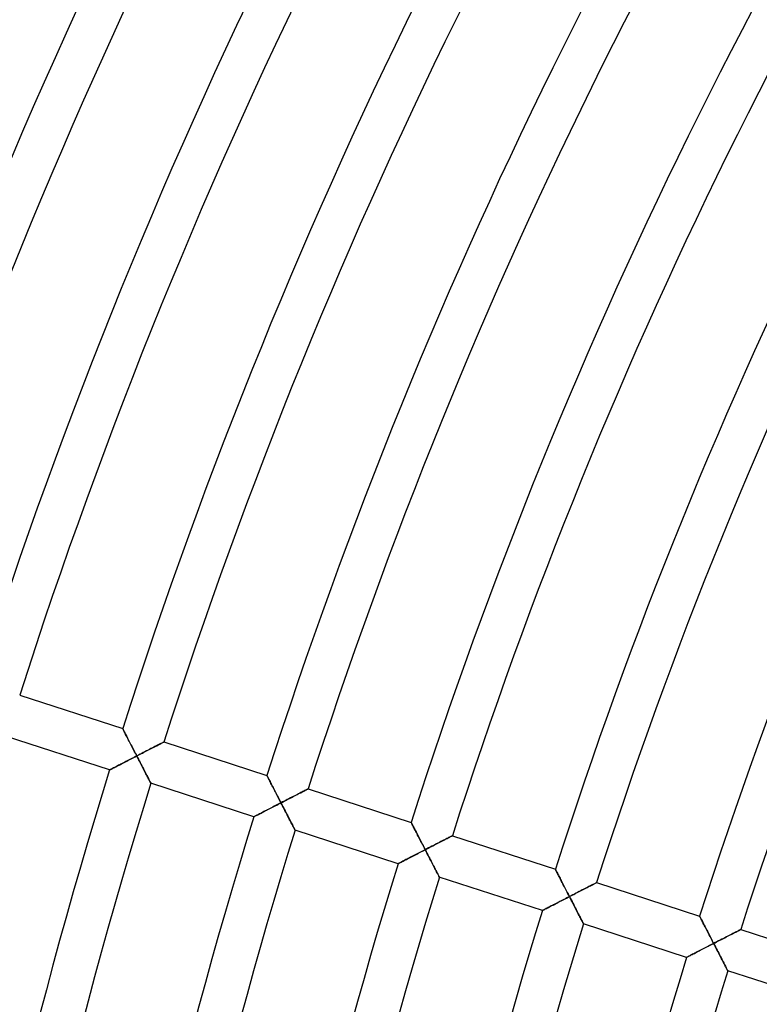
# Model space of a CAD drawing. Units: millimetres. Extents: x -634 to 634, y -666 to 666.
# Drawn here: x -476 to -408, y 124 to 215 of the extents above; entities that cross this region are included whole.
import ezdxf

# ---------------------------------------------------------------- set-up
doc = ezdxf.new("R2010")
doc.units = ezdxf.units.MM
doc.layers.add('HIDDEN', color=7, linetype='Continuous')
doc.layers.add('THICK', color=7, linetype='Continuous')

msp = doc.modelspace()

# ---------------------------------------------------------------- linework, layer by layer
at = {"layer": 'HIDDEN'}
for p, q in [((-466.632, 149.515), (-466.628, 149.508)), ((-466.628, 149.508), (-466.618, 149.488)), ((-466.618, 149.488), (-466.602, 149.456)), ((-466.602, 149.456), (-466.579, 149.412)), ((-466.579, 149.412), (-466.55, 149.356)), ((-466.55, 149.356), (-466.517, 149.29)), ((-466.517, 149.29), (-466.479, 149.216)), ((-466.479, 149.216), (-466.436, 149.133)), ((-466.436, 149.133), (-466.39, 149.043)), ((-466.39, 149.043), (-466.341, 148.947)), ((-466.341, 148.947), (-466.288, 148.845)), ((-466.288, 148.845), (-466.234, 148.738)), ((-466.234, 148.738), (-466.177, 148.627)), ((-466.177, 148.627), (-466.118, 148.513)), ((-466.118, 148.513), (-466.058, 148.396)), ((-466.058, 148.396), (-465.996, 148.275)), ((-465.996, 148.275), (-465.933, 148.153)), ((-465.933, 148.153), (-465.869, 148.028)), ((-463.124, 148.127), (-463.05, 148.165)), ((-463.05, 148.165), (-462.985, 148.198)), ((-462.985, 148.198), (-462.93, 148.227)), ((-462.93, 148.227), (-462.886, 148.249)), ((-462.886, 148.249), (-462.854, 148.265)), ((-462.854, 148.265), (-462.834, 148.275)), ((-462.834, 148.275), (-462.828, 148.279)), ((-465.869, 148.028), (-465.804, 147.902)), ((-465.804, 147.902), (-465.739, 147.774)), ((-465.739, 147.774), (-465.673, 147.645)), ((-465.673, 147.645), (-465.606, 147.516)), ((-465.606, 147.516), (-465.539, 147.385)), ((-465.539, 147.385), (-465.471, 147.254)), ((-465.471, 147.254), (-465.404, 147.122)), ((-464.944, 147.193), (-464.814, 147.26)), ((-464.814, 147.26), (-464.685, 147.326)), ((-464.685, 147.326), (-464.556, 147.392)), ((-464.556, 147.392), (-464.429, 147.457)), ((-464.429, 147.457), (-464.304, 147.522)), ((-464.304, 147.522), (-464.18, 147.585)), ((-464.18, 147.585), (-464.058, 147.648)), ((-464.058, 147.648), (-463.938, 147.709)), ((-463.938, 147.709), (-463.822, 147.769)), ((-463.822, 147.769), (-463.708, 147.828)), ((-463.708, 147.828), (-463.598, 147.884)), ((-463.598, 147.884), (-463.492, 147.939)), ((-463.492, 147.939), (-463.391, 147.99)), ((-463.391, 147.99), (-463.295, 148.039)), ((-463.295, 148.039), (-463.206, 148.085)), ((-463.206, 148.085), (-463.124, 148.127)), ((-466.568, 146.356), (-466.683, 146.297)), ((-466.45, 146.417), (-466.568, 146.356)), ((-466.33, 146.479), (-466.45, 146.417)), ((-466.209, 146.541), (-466.33, 146.479)), ((-466.087, 146.604), (-466.209, 146.541)), ((-465.963, 146.668), (-466.087, 146.604)), ((-465.839, 146.732), (-465.963, 146.668)), ((-465.713, 146.797), (-465.839, 146.732)), ((-465.588, 146.861), (-465.713, 146.797)), ((-465.462, 146.926), (-465.588, 146.861)), ((-465.336, 146.991), (-465.462, 146.926)), ((-465.404, 147.122), (-465.336, 146.991)), ((-465.336, 146.991), (-465.205, 147.058)), ((-465.268, 146.859), (-465.336, 146.991)), ((-465.201, 146.728), (-465.268, 146.859)), ((-465.205, 147.058), (-465.074, 147.126)), ((-465.133, 146.597), (-465.201, 146.728)), ((-465.066, 146.466), (-465.133, 146.597)), ((-465.074, 147.126), (-464.944, 147.193)), ((-464.999, 146.336), (-465.066, 146.466)), ((-464.932, 146.207), (-464.999, 146.336)), ((-467.831, 145.704), (-467.837, 145.701)), ((-467.813, 145.713), (-467.831, 145.704)), ((-467.783, 145.728), (-467.813, 145.713)), ((-467.743, 145.749), (-467.783, 145.728)), ((-467.692, 145.776), (-467.743, 145.749)), ((-467.631, 145.807), (-467.692, 145.776)), ((-467.563, 145.842), (-467.631, 145.807)), ((-467.486, 145.882), (-467.563, 145.842)), ((-467.403, 145.925), (-467.486, 145.882)), ((-467.313, 145.971), (-467.403, 145.925)), ((-467.218, 146.02), (-467.313, 145.971)), ((-467.119, 146.072), (-467.218, 146.02)), ((-467.015, 146.126), (-467.119, 146.072)), ((-466.907, 146.181), (-467.015, 146.126)), ((-466.797, 146.238), (-466.907, 146.181)), ((-466.683, 146.297), (-466.797, 146.238)), ((-464.867, 146.08), (-464.932, 146.207)), ((-464.801, 145.953), (-464.867, 146.08)), ((-464.737, 145.829), (-464.801, 145.953)), ((-464.674, 145.706), (-464.737, 145.829)), ((-464.612, 145.586), (-464.674, 145.706)), ((-464.551, 145.468), (-464.612, 145.586)), ((-464.492, 145.354), (-464.551, 145.468)), ((-464.435, 145.243), (-464.492, 145.354)), ((-464.38, 145.136), (-464.435, 145.243)), ((-464.327, 145.034), (-464.38, 145.136)), ((-464.277, 144.938), (-464.327, 145.034)), ((-464.231, 144.848), (-464.277, 144.938)), ((-464.188, 144.765), (-464.231, 144.848)), ((-464.149, 144.69), (-464.188, 144.765)), ((-464.115, 144.624), (-464.149, 144.69)), ((-464.086, 144.568), (-464.115, 144.624)), ((-464.063, 144.524), (-464.086, 144.568)), ((-464.046, 144.491), (-464.063, 144.524)), ((-453.317, 145.189), (-453.314, 145.182)), ((-453.314, 145.182), (-453.303, 145.162)), ((-453.303, 145.162), (-453.287, 145.13)), ((-453.287, 145.13), (-453.264, 145.085)), ((-453.264, 145.085), (-453.235, 145.03)), ((-453.235, 145.03), (-453.202, 144.964)), ((-453.202, 144.964), (-453.164, 144.889)), ((-453.164, 144.889), (-453.121, 144.807)), ((-453.121, 144.807), (-453.075, 144.717)), ((-453.075, 144.717), (-453.026, 144.62)), ((-453.026, 144.62), (-452.973, 144.518)), ((-452.973, 144.518), (-452.919, 144.412)), ((-464.036, 144.471), (-464.046, 144.491)), ((-464.032, 144.464), (-464.036, 144.471)), ((-452.919, 144.412), (-452.862, 144.301)), ((-452.862, 144.301), (-452.803, 144.186)), ((-452.803, 144.186), (-452.743, 144.069)), ((-452.743, 144.069), (-452.681, 143.949)), ((-452.681, 143.949), (-452.618, 143.826)), ((-452.618, 143.826), (-452.554, 143.702)), ((-452.554, 143.702), (-452.489, 143.575)), ((-450.307, 143.545), (-450.198, 143.601)), ((-450.198, 143.601), (-450.094, 143.654)), ((-450.094, 143.654), (-449.996, 143.705)), ((-449.996, 143.705), (-449.904, 143.752)), ((-449.904, 143.752), (-449.82, 143.795)), ((-449.82, 143.795), (-449.743, 143.835)), ((-449.743, 143.835), (-449.676, 143.869)), ((-449.676, 143.869), (-449.619, 143.898)), ((-449.619, 143.898), (-449.573, 143.922)), ((-449.573, 143.922), (-449.54, 143.939)), ((-449.54, 143.939), (-449.52, 143.949)), ((-449.52, 143.949), (-449.513, 143.953)), ((-452.489, 143.575), (-452.424, 143.448)), ((-452.424, 143.448), (-452.357, 143.319)), ((-452.357, 143.319), (-452.291, 143.189)), ((-452.291, 143.189), (-452.223, 143.058)), ((-452.223, 143.058), (-452.156, 142.927)), ((-452.156, 142.927), (-452.088, 142.796)), ((-452.088, 142.796), (-452.021, 142.665)), ((-452.021, 142.665), (-451.876, 142.739)), ((-451.876, 142.739), (-451.732, 142.813)), ((-451.732, 142.813), (-451.589, 142.887)), ((-451.589, 142.887), (-451.448, 142.959)), ((-451.448, 142.959), (-451.309, 143.031)), ((-451.309, 143.031), (-451.173, 143.101)), ((-451.173, 143.101), (-451.039, 143.17)), ((-451.039, 143.17), (-450.908, 143.237)), ((-450.908, 143.237), (-450.781, 143.302)), ((-450.781, 143.302), (-450.657, 143.366)), ((-450.657, 143.366), (-450.537, 143.427)), ((-450.537, 143.427), (-450.421, 143.487)), ((-450.421, 143.487), (-450.307, 143.545)), ((-453.699, 141.799), (-453.803, 141.745)), ((-453.592, 141.855), (-453.699, 141.799)), ((-453.481, 141.912), (-453.592, 141.855)), ((-453.368, 141.97), (-453.481, 141.912)), ((-453.252, 142.03), (-453.368, 141.97)), ((-453.134, 142.091), (-453.252, 142.03)), ((-453.014, 142.153), (-453.134, 142.091)), ((-452.893, 142.215), (-453.014, 142.153)), ((-452.771, 142.278), (-452.893, 142.215)), ((-452.648, 142.342), (-452.771, 142.278)), ((-452.523, 142.406), (-452.648, 142.342)), ((-452.398, 142.47), (-452.523, 142.406)), ((-452.272, 142.535), (-452.398, 142.47)), ((-452.147, 142.6), (-452.272, 142.535)), ((-452.021, 142.665), (-452.147, 142.6)), ((-451.946, 142.519), (-452.021, 142.665)), ((-451.871, 142.374), (-451.946, 142.519)), ((-451.797, 142.23), (-451.871, 142.374)), ((-451.724, 142.088), (-451.797, 142.23)), ((-451.651, 141.948), (-451.724, 142.088)), ((-451.581, 141.81), (-451.651, 141.948)), ((-451.511, 141.676), (-451.581, 141.81)), ((-454.515, 141.377), (-454.521, 141.374)), ((-454.497, 141.387), (-454.515, 141.377)), ((-454.467, 141.402), (-454.497, 141.387)), ((-454.427, 141.423), (-454.467, 141.402)), ((-454.376, 141.449), (-454.427, 141.423)), ((-454.316, 141.48), (-454.376, 141.449)), ((-454.247, 141.516), (-454.316, 141.48)), ((-454.17, 141.555), (-454.247, 141.516)), ((-454.087, 141.599), (-454.17, 141.555)), ((-453.997, 141.645), (-454.087, 141.599)), ((-453.903, 141.694), (-453.997, 141.645)), ((-453.803, 141.745), (-453.903, 141.694)), ((-451.443, 141.544), (-451.511, 141.676)), ((-451.377, 141.416), (-451.443, 141.544)), ((-451.313, 141.292), (-451.377, 141.416)), ((-451.251, 141.171), (-451.313, 141.292)), ((-451.19, 141.054), (-451.251, 141.171)), ((-451.131, 140.94), (-451.19, 141.054)), ((-451.075, 140.83), (-451.131, 140.94)), ((-451.02, 140.725), (-451.075, 140.83)), ((-450.969, 140.626), (-451.02, 140.725)), ((-450.921, 140.534), (-450.969, 140.626)), ((-450.877, 140.448), (-450.921, 140.534)), ((-450.837, 140.371), (-450.877, 140.448)), ((-450.802, 140.303), (-450.837, 140.371)), ((-450.772, 140.245), (-450.802, 140.303)), ((-450.748, 140.199), (-450.772, 140.245)), ((-450.731, 140.166), (-450.748, 140.199)), ((-450.72, 140.145), (-450.731, 140.166)), ((-450.716, 140.138), (-450.72, 140.145)), ((-440.002, 140.862), (-439.999, 140.856)), ((-439.999, 140.856), (-439.988, 140.836)), ((-439.988, 140.836), (-439.972, 140.804)), ((-439.972, 140.804), (-439.949, 140.759)), ((-439.949, 140.759), (-439.921, 140.703)), ((-439.921, 140.703), (-439.887, 140.638)), ((-439.887, 140.638), (-439.849, 140.563)), ((-439.849, 140.563), (-439.806, 140.48)), ((-439.806, 140.48), (-439.76, 140.39)), ((-439.76, 140.39), (-439.711, 140.294)), ((-439.711, 140.294), (-439.658, 140.192)), ((-439.658, 140.192), (-439.604, 140.085)), ((-439.604, 140.085), (-439.547, 139.974)), ((-439.547, 139.974), (-439.488, 139.86)), ((-439.488, 139.86), (-439.428, 139.743)), ((-439.428, 139.743), (-439.366, 139.622)), ((-439.366, 139.622), (-439.303, 139.5)), ((-439.303, 139.5), (-439.239, 139.375)), ((-439.239, 139.375), (-439.174, 139.249)), ((-439.174, 139.249), (-439.108, 139.121)), ((-439.108, 139.121), (-439.042, 138.992)), ((-437.343, 139.039), (-437.223, 139.1)), ((-437.223, 139.1), (-437.106, 139.16)), ((-437.106, 139.16), (-436.993, 139.219)), ((-436.993, 139.219), (-436.884, 139.275)), ((-436.884, 139.275), (-436.78, 139.328)), ((-436.78, 139.328), (-436.682, 139.378)), ((-436.682, 139.378), (-436.59, 139.426)), ((-436.59, 139.426), (-436.505, 139.469)), ((-436.505, 139.469), (-436.428, 139.508)), ((-436.428, 139.508), (-436.361, 139.543)), ((-436.361, 139.543), (-436.304, 139.572)), ((-436.304, 139.572), (-436.258, 139.595)), ((-436.258, 139.595), (-436.225, 139.612)), ((-436.225, 139.612), (-436.205, 139.623)), ((-436.205, 139.623), (-436.198, 139.626)), ((-439.083, 138.144), (-439.208, 138.079)), ((-438.957, 138.209), (-439.083, 138.144)), ((-439.042, 138.992), (-438.975, 138.863)), ((-438.975, 138.863), (-438.908, 138.732)), ((-438.831, 138.273), (-438.957, 138.209)), ((-438.908, 138.732), (-438.841, 138.601)), ((-438.841, 138.601), (-438.773, 138.47)), ((-438.706, 138.338), (-438.831, 138.273)), ((-438.773, 138.47), (-438.706, 138.338)), ((-438.706, 138.338), (-438.561, 138.413)), ((-438.631, 138.193), (-438.706, 138.338)), ((-438.556, 138.048), (-438.631, 138.193)), ((-438.561, 138.413), (-438.417, 138.487)), ((-438.417, 138.487), (-438.274, 138.56)), ((-438.274, 138.56), (-438.133, 138.633)), ((-438.133, 138.633), (-437.995, 138.704)), ((-437.995, 138.704), (-437.858, 138.774)), ((-437.858, 138.774), (-437.724, 138.843)), ((-437.724, 138.843), (-437.594, 138.91)), ((-437.594, 138.91), (-437.467, 138.975)), ((-437.467, 138.975), (-437.343, 139.039)), ((-440.771, 137.272), (-440.854, 137.229)), ((-440.682, 137.318), (-440.771, 137.272)), ((-440.587, 137.367), (-440.682, 137.318)), ((-440.487, 137.419), (-440.587, 137.367)), ((-440.383, 137.473), (-440.487, 137.419)), ((-440.276, 137.528), (-440.383, 137.473)), ((-440.165, 137.585), (-440.276, 137.528)), ((-440.052, 137.644), (-440.165, 137.585)), ((-439.936, 137.704), (-440.052, 137.644)), ((-439.818, 137.764), (-439.936, 137.704)), ((-439.699, 137.826), (-439.818, 137.764)), ((-439.578, 137.889), (-439.699, 137.826)), ((-439.456, 137.952), (-439.578, 137.889)), ((-439.332, 138.015), (-439.456, 137.952)), ((-439.208, 138.079), (-439.332, 138.015)), ((-438.482, 137.904), (-438.556, 138.048)), ((-438.408, 137.762), (-438.482, 137.904)), ((-438.336, 137.622), (-438.408, 137.762)), ((-438.265, 137.484), (-438.336, 137.622)), ((-438.196, 137.35), (-438.265, 137.484)), ((-438.128, 137.218), (-438.196, 137.35)), ((-441.199, 137.051), (-441.205, 137.047)), ((-441.181, 137.06), (-441.199, 137.051)), ((-441.152, 137.075), (-441.181, 137.06)), ((-441.111, 137.096), (-441.152, 137.075)), ((-441.06, 137.123), (-441.111, 137.096)), ((-441, 137.154), (-441.06, 137.123)), ((-440.931, 137.189), (-441, 137.154)), ((-440.854, 137.229), (-440.931, 137.189)), ((-438.062, 137.09), (-438.128, 137.218)), ((-437.998, 136.966), (-438.062, 137.09)), ((-437.935, 136.845), (-437.998, 136.966)), ((-437.875, 136.728), (-437.935, 136.845)), ((-437.816, 136.614), (-437.875, 136.728)), ((-437.759, 136.504), (-437.816, 136.614)), ((-437.705, 136.399), (-437.759, 136.504)), ((-437.654, 136.3), (-437.705, 136.399)), ((-426.687, 136.536), (-426.684, 136.53)), ((-426.684, 136.53), (-426.674, 136.512)), ((-426.674, 136.512), (-426.659, 136.481)), ((-426.659, 136.481), (-426.638, 136.44)), ((-426.638, 136.44), (-426.611, 136.388)), ((-426.611, 136.388), (-426.58, 136.327)), ((-426.58, 136.327), (-426.544, 136.257)), ((-437.606, 136.208), (-437.654, 136.3)), ((-437.561, 136.122), (-437.606, 136.208)), ((-437.521, 136.045), (-437.561, 136.122)), ((-437.486, 135.977), (-437.521, 136.045)), ((-437.456, 135.919), (-437.486, 135.977)), ((-437.432, 135.873), (-437.456, 135.919)), ((-437.415, 135.839), (-437.432, 135.873)), ((-437.404, 135.818), (-437.415, 135.839)), ((-437.401, 135.811), (-437.404, 135.818)), ((-426.544, 136.257), (-426.504, 136.179)), ((-426.504, 136.179), (-426.461, 136.094)), ((-426.461, 136.094), (-426.414, 136.004)), ((-426.414, 136.004), (-426.365, 135.907)), ((-426.365, 135.907), (-426.313, 135.807)), ((-426.313, 135.807), (-426.259, 135.702)), ((-426.259, 135.702), (-426.203, 135.593)), ((-426.203, 135.593), (-426.146, 135.482)), ((-426.146, 135.482), (-426.087, 135.367)), ((-426.087, 135.367), (-426.027, 135.25)), ((-426.027, 135.25), (-425.966, 135.132)), ((-425.966, 135.132), (-425.904, 135.011)), ((-425.904, 135.011), (-425.842, 134.889)), ((-425.842, 134.889), (-425.779, 134.766)), ((-425.779, 134.766), (-425.715, 134.642)), ((-425.715, 134.642), (-425.65, 134.517)), ((-425.65, 134.517), (-425.585, 134.391)), ((-424.481, 134.48), (-424.356, 134.544)), ((-424.356, 134.544), (-424.232, 134.608)), ((-424.232, 134.608), (-424.11, 134.671)), ((-424.11, 134.671), (-423.991, 134.732)), ((-423.991, 134.732), (-423.874, 134.792)), ((-423.874, 134.792), (-423.761, 134.85)), ((-423.761, 134.85), (-423.651, 134.906)), ((-423.651, 134.906), (-423.545, 134.961)), ((-423.545, 134.961), (-423.444, 135.012)), ((-423.444, 135.012), (-423.349, 135.061)), ((-423.349, 135.061), (-423.26, 135.107)), ((-423.26, 135.107), (-423.178, 135.149)), ((-423.178, 135.149), (-423.105, 135.186)), ((-423.105, 135.186), (-423.04, 135.22)), ((-423.04, 135.22), (-422.985, 135.248)), ((-422.985, 135.248), (-422.941, 135.27)), ((-422.941, 135.27), (-422.909, 135.287)), ((-422.909, 135.287), (-422.889, 135.297)), ((-422.889, 135.297), (-422.883, 135.3)), ((-426.14, 133.625), (-426.262, 133.562)), ((-426.016, 133.689), (-426.14, 133.625)), ((-425.892, 133.753), (-426.016, 133.689)), ((-425.767, 133.818), (-425.892, 133.753)), ((-425.642, 133.882), (-425.767, 133.818)), ((-425.516, 133.947), (-425.642, 133.882)), ((-425.585, 134.391), (-425.521, 134.265)), ((-425.521, 134.265), (-425.455, 134.138)), ((-425.39, 134.012), (-425.516, 133.947)), ((-425.455, 134.138), (-425.39, 134.012)), ((-425.39, 134.012), (-425.259, 134.079)), ((-425.322, 133.88), (-425.39, 134.012)), ((-425.254, 133.748), (-425.322, 133.88)), ((-425.259, 134.079), (-425.128, 134.147)), ((-425.187, 133.617), (-425.254, 133.748)), ((-425.119, 133.486), (-425.187, 133.617)), ((-425.128, 134.147), (-424.998, 134.214)), ((-424.998, 134.214), (-424.868, 134.281)), ((-424.868, 134.281), (-424.738, 134.348)), ((-424.738, 134.348), (-424.609, 134.414)), ((-424.609, 134.414), (-424.481, 134.48)), ((-427.883, 132.724), (-427.889, 132.721)), ((-427.865, 132.733), (-427.883, 132.724)), ((-427.836, 132.749), (-427.865, 132.733)), ((-427.795, 132.77), (-427.836, 132.749)), ((-427.744, 132.796), (-427.795, 132.77)), ((-427.684, 132.827), (-427.744, 132.796)), ((-427.615, 132.863), (-427.684, 132.827)), ((-427.539, 132.902), (-427.615, 132.863)), ((-427.455, 132.946), (-427.539, 132.902)), ((-427.366, 132.992), (-427.455, 132.946)), ((-427.271, 133.041), (-427.366, 132.992)), ((-427.171, 133.093), (-427.271, 133.041)), ((-427.067, 133.146), (-427.171, 133.093)), ((-426.96, 133.202), (-427.067, 133.146)), ((-426.85, 133.259), (-426.96, 133.202)), ((-426.736, 133.317), (-426.85, 133.259)), ((-426.621, 133.377), (-426.736, 133.317)), ((-426.503, 133.438), (-426.621, 133.377)), ((-426.383, 133.5), (-426.503, 133.438)), ((-426.262, 133.562), (-426.383, 133.5)), ((-425.052, 133.356), (-425.119, 133.486)), ((-424.985, 133.226), (-425.052, 133.356)), ((-424.919, 133.098), (-424.985, 133.226)), ((-424.853, 132.971), (-424.919, 133.098)), ((-424.789, 132.846), (-424.853, 132.971)), ((-424.726, 132.724), (-424.789, 132.846)), ((-424.664, 132.604), (-424.726, 132.724)), ((-424.603, 132.486), (-424.664, 132.604)), ((-424.544, 132.372), (-424.603, 132.486)), ((-424.487, 132.261), (-424.544, 132.372)), ((-424.432, 132.155), (-424.487, 132.261)), ((-424.379, 132.053), (-424.432, 132.155)), ((-424.329, 131.957), (-424.379, 132.053)), ((-424.283, 131.867), (-424.329, 131.957)), ((-424.24, 131.784), (-424.283, 131.867)), ((-424.201, 131.71), (-424.24, 131.784)), ((-413.372, 132.21), (-413.369, 132.204)), ((-413.369, 132.204), (-413.36, 132.185)), ((-413.36, 132.185), (-413.344, 132.155)), ((-413.344, 132.155), (-413.323, 132.114)), ((-413.323, 132.114), (-413.296, 132.062)), ((-413.296, 132.062), (-413.265, 132.001)), ((-413.265, 132.001), (-413.229, 131.931)), ((-413.229, 131.931), (-413.189, 131.853)), ((-413.189, 131.853), (-413.146, 131.769)), ((-424.167, 131.644), (-424.201, 131.71)), ((-424.138, 131.588), (-424.167, 131.644)), ((-424.115, 131.544), (-424.138, 131.588)), ((-424.098, 131.511), (-424.115, 131.544)), ((-424.088, 131.491), (-424.098, 131.511)), ((-424.085, 131.485), (-424.088, 131.491)), ((-413.146, 131.769), (-413.1, 131.678)), ((-413.1, 131.678), (-413.05, 131.582)), ((-413.05, 131.582), (-412.999, 131.481)), ((-412.999, 131.481), (-412.945, 131.376)), ((-412.945, 131.376), (-412.889, 131.268)), ((-412.889, 131.268), (-412.832, 131.156)), ((-412.832, 131.156), (-412.773, 131.042)), ((-412.773, 131.042), (-412.713, 130.925)), ((-412.713, 130.925), (-412.652, 130.806)), ((-409.79, 130.86), (-409.725, 130.893)), ((-409.725, 130.893), (-409.67, 130.921)), ((-409.67, 130.921), (-409.626, 130.944)), ((-409.626, 130.944), (-409.594, 130.96)), ((-409.594, 130.96), (-409.575, 130.97)), ((-409.575, 130.97), (-409.568, 130.974)), ((-412.652, 130.806), (-412.59, 130.686)), ((-412.59, 130.686), (-412.527, 130.564)), ((-412.527, 130.564), (-412.464, 130.441)), ((-412.464, 130.441), (-412.4, 130.316)), ((-412.4, 130.316), (-412.335, 130.191)), ((-412.335, 130.191), (-412.271, 130.065)), ((-412.271, 130.065), (-412.205, 129.939)), ((-411.552, 129.955), (-411.423, 130.021)), ((-411.423, 130.021), (-411.295, 130.087)), ((-411.295, 130.087), (-411.168, 130.152)), ((-411.168, 130.152), (-411.042, 130.217)), ((-411.042, 130.217), (-410.918, 130.281)), ((-410.918, 130.281), (-410.796, 130.343)), ((-410.796, 130.343), (-410.677, 130.405)), ((-410.677, 130.405), (-410.56, 130.465)), ((-410.56, 130.465), (-410.447, 130.523)), ((-410.447, 130.523), (-410.337, 130.579)), ((-410.337, 130.579), (-410.231, 130.634)), ((-410.231, 130.634), (-410.13, 130.686)), ((-410.13, 130.686), (-410.035, 130.734)), ((-410.035, 130.734), (-409.946, 130.78)), ((-409.946, 130.78), (-409.864, 130.822)), ((-409.864, 130.822), (-409.79, 130.86)), ((-413.229, 129.09), (-413.351, 129.027)), ((-413.106, 129.154), (-413.229, 129.09)), ((-412.98, 129.218), (-413.106, 129.154)), ((-412.854, 129.284), (-412.98, 129.218)), ((-412.726, 129.35), (-412.854, 129.284)), ((-412.597, 129.416), (-412.726, 129.35)), ((-412.467, 129.483), (-412.597, 129.416)), ((-412.336, 129.551), (-412.467, 129.483)), ((-412.206, 129.618), (-412.336, 129.551)), ((-412.075, 129.685), (-412.206, 129.618)), ((-412.205, 129.939), (-412.14, 129.812)), ((-412.14, 129.812), (-412.075, 129.685)), ((-412.075, 129.685), (-411.944, 129.753)), ((-412.007, 129.554), (-412.075, 129.685)), ((-411.939, 129.422), (-412.007, 129.554)), ((-411.944, 129.753), (-411.813, 129.82)), ((-411.871, 129.291), (-411.939, 129.422)), ((-411.804, 129.16), (-411.871, 129.291)), ((-411.813, 129.82), (-411.682, 129.888)), ((-411.737, 129.03), (-411.804, 129.16)), ((-411.682, 129.888), (-411.552, 129.955)), ((-414.567, 128.398), (-414.573, 128.394)), ((-414.547, 128.408), (-414.567, 128.398)), ((-414.516, 128.424), (-414.547, 128.408)), ((-414.472, 128.447), (-414.516, 128.424)), ((-414.417, 128.475), (-414.472, 128.447)), ((-414.353, 128.508), (-414.417, 128.475)), ((-414.28, 128.546), (-414.353, 128.508)), ((-414.198, 128.588), (-414.28, 128.546)), ((-414.11, 128.634), (-414.198, 128.588)), ((-414.015, 128.683), (-414.11, 128.634)), ((-413.914, 128.735), (-414.015, 128.683)), ((-413.809, 128.79), (-413.914, 128.735)), ((-413.699, 128.847), (-413.809, 128.79)), ((-413.586, 128.905), (-413.699, 128.847)), ((-413.47, 128.965), (-413.586, 128.905)), ((-413.351, 129.027), (-413.47, 128.965)), ((-411.67, 128.901), (-411.737, 129.03)), ((-411.604, 128.773), (-411.67, 128.901)), ((-411.539, 128.647), (-411.604, 128.773)), ((-411.475, 128.522), (-411.539, 128.647)), ((-411.411, 128.399), (-411.475, 128.522)), ((-411.349, 128.279), (-411.411, 128.399)), ((-411.288, 128.162), (-411.349, 128.279)), ((-411.229, 128.047), (-411.288, 128.162)), ((-411.172, 127.936), (-411.229, 128.047)), ((-411.116, 127.83), (-411.172, 127.936)), ((-411.064, 127.728), (-411.116, 127.83)), ((-411.014, 127.631), (-411.064, 127.728)), ((-410.967, 127.541), (-411.014, 127.631)), ((-410.924, 127.458), (-410.967, 127.541)), ((-410.885, 127.383), (-410.924, 127.458)), ((-410.851, 127.318), (-410.885, 127.383)), ((-410.822, 127.262), (-410.851, 127.318)), ((-410.799, 127.217), (-410.822, 127.262)), ((-410.782, 127.185), (-410.799, 127.217)), ((-410.772, 127.165), (-410.782, 127.185)), ((-410.769, 127.158), (-410.772, 127.165))]:
    msp.add_line(p, q, dxfattribs=at)
at = {"layer": 'THICK'}
for p, q in [((-476.142, 152.605), (-466.632, 149.515)), ((-466.629, 149.509), (-466.632, 149.515)), ((-466.619, 149.49), (-466.629, 149.509)), ((-466.604, 149.46), (-466.619, 149.49)), ((-466.583, 149.419), (-466.604, 149.46)), ((-466.556, 149.367), (-466.583, 149.419)), ((-466.525, 149.306), (-466.556, 149.367)), ((-466.489, 149.236), (-466.525, 149.306)), ((-466.449, 149.158), (-466.489, 149.236)), ((-466.406, 149.074), (-466.449, 149.158)), ((-466.359, 148.983), (-466.406, 149.074)), ((-467.837, 145.701), (-477.348, 148.791)), ((-466.31, 148.887), (-466.359, 148.983)), ((-466.258, 148.786), (-466.31, 148.887)), ((-466.204, 148.681), (-466.258, 148.786)), ((-466.149, 148.573), (-466.204, 148.681)), ((-466.092, 148.461), (-466.149, 148.573)), ((-466.033, 148.347), (-466.092, 148.461)), ((-465.973, 148.23), (-466.033, 148.347)), ((-465.912, 148.111), (-465.973, 148.23)), ((-463.098, 148.141), (-463.173, 148.102)), ((-463.03, 148.175), (-463.098, 148.141)), ((-462.971, 148.206), (-463.03, 148.175)), ((-462.92, 148.231), (-462.971, 148.206)), ((-462.88, 148.252), (-462.92, 148.231)), ((-462.851, 148.267), (-462.88, 148.252)), ((-462.834, 148.276), (-462.851, 148.267)), ((-462.828, 148.279), (-462.834, 148.276)), ((-462.828, 148.279), (-453.317, 145.189)), ((-465.85, 147.991), (-465.912, 148.111)), ((-465.788, 147.869), (-465.85, 147.991)), ((-465.724, 147.746), (-465.788, 147.869)), ((-465.66, 147.621), (-465.724, 147.746)), ((-465.596, 147.496), (-465.66, 147.621)), ((-465.531, 147.37), (-465.596, 147.496)), ((-465.466, 147.244), (-465.531, 147.37)), ((-465.401, 147.118), (-465.466, 147.244)), ((-464.728, 147.304), (-464.877, 147.227)), ((-464.581, 147.38), (-464.728, 147.304)), ((-464.436, 147.454), (-464.581, 147.38)), ((-464.295, 147.526), (-464.436, 147.454)), ((-464.158, 147.597), (-464.295, 147.526)), ((-464.024, 147.665), (-464.158, 147.597)), ((-463.896, 147.731), (-464.024, 147.665)), ((-463.773, 147.794), (-463.896, 147.731)), ((-463.656, 147.854), (-463.773, 147.794)), ((-463.545, 147.911), (-463.656, 147.854)), ((-463.441, 147.964), (-463.545, 147.911)), ((-463.345, 148.014), (-463.441, 147.964)), ((-463.255, 148.06), (-463.345, 148.014)), ((-463.173, 148.102), (-463.255, 148.06)), ((-466.732, 146.272), (-466.612, 146.333)), ((-466.612, 146.333), (-466.491, 146.396)), ((-466.491, 146.396), (-466.367, 146.46)), ((-466.367, 146.46), (-466.242, 146.525)), ((-466.242, 146.525), (-466.115, 146.59)), ((-466.115, 146.59), (-465.987, 146.656)), ((-465.987, 146.656), (-465.858, 146.722)), ((-465.858, 146.722), (-465.728, 146.789)), ((-465.728, 146.789), (-465.597, 146.856)), ((-465.597, 146.856), (-465.467, 146.924)), ((-465.467, 146.924), (-465.336, 146.991)), ((-465.336, 146.991), (-465.401, 147.118)), ((-465.182, 147.07), (-465.336, 146.991)), ((-465.336, 146.991), (-465.256, 146.836)), ((-465.256, 146.836), (-465.177, 146.682)), ((-465.029, 147.149), (-465.182, 147.07)), ((-465.177, 146.682), (-465.099, 146.53)), ((-465.099, 146.53), (-465.021, 146.38)), ((-464.877, 147.227), (-465.029, 147.149)), ((-465.021, 146.38), (-464.945, 146.232)), ((-467.837, 145.701), (-467.83, 145.704)), ((-467.83, 145.704), (-467.811, 145.714)), ((-467.811, 145.714), (-467.779, 145.73)), ((-467.779, 145.73), (-467.735, 145.753)), ((-467.735, 145.753), (-467.681, 145.781)), ((-467.681, 145.781), (-467.616, 145.815)), ((-467.616, 145.815), (-467.543, 145.853)), ((-467.543, 145.853), (-467.461, 145.895)), ((-467.461, 145.895), (-467.372, 145.941)), ((-467.372, 145.941), (-467.277, 145.99)), ((-467.277, 145.99), (-467.177, 146.042)), ((-467.177, 146.042), (-467.071, 146.096)), ((-467.071, 146.096), (-466.961, 146.153)), ((-466.961, 146.153), (-466.848, 146.212)), ((-466.848, 146.212), (-466.732, 146.272)), ((-464.945, 146.232), (-464.87, 146.087)), ((-464.87, 146.087), (-464.797, 145.945)), ((-464.797, 145.945), (-464.726, 145.807)), ((-464.726, 145.807), (-464.657, 145.673)), ((-464.657, 145.673), (-464.59, 145.543)), ((-464.59, 145.543), (-464.526, 145.419)), ((-464.526, 145.419), (-464.465, 145.301)), ((-464.465, 145.301), (-464.407, 145.19)), ((-464.407, 145.19), (-464.353, 145.085)), ((-464.353, 145.085), (-464.303, 144.988)), ((-464.303, 144.988), (-464.256, 144.897)), ((-464.256, 144.897), (-464.213, 144.814)), ((-464.213, 144.814), (-464.174, 144.738)), ((-464.174, 144.738), (-464.138, 144.669)), ((-464.138, 144.669), (-464.107, 144.609)), ((-464.107, 144.609), (-464.081, 144.559)), ((-464.081, 144.559), (-464.06, 144.518)), ((-464.06, 144.518), (-464.045, 144.488)), ((-453.314, 145.182), (-453.317, 145.189)), ((-453.304, 145.164), (-453.314, 145.182)), ((-453.289, 145.134), (-453.304, 145.164)), ((-453.268, 145.093), (-453.289, 145.134)), ((-453.241, 145.041), (-453.268, 145.093)), ((-453.21, 144.979), (-453.241, 145.041)), ((-453.174, 144.91), (-453.21, 144.979)), ((-453.134, 144.832), (-453.174, 144.91)), ((-453.091, 144.747), (-453.134, 144.832)), ((-453.044, 144.657), (-453.091, 144.747)), ((-452.995, 144.561), (-453.044, 144.657)), ((-452.943, 144.46), (-452.995, 144.561)), ((-464.045, 144.488), (-464.035, 144.471)), ((-464.035, 144.471), (-464.032, 144.464)), ((-454.521, 141.374), (-464.032, 144.464)), ((-452.889, 144.355), (-452.943, 144.46)), ((-452.834, 144.246), (-452.889, 144.355)), ((-452.777, 144.135), (-452.834, 144.246)), ((-452.718, 144.02), (-452.777, 144.135)), ((-452.658, 143.904), (-452.718, 144.02)), ((-452.597, 143.785), (-452.658, 143.904)), ((-452.535, 143.664), (-452.597, 143.785)), ((-452.472, 143.542), (-452.535, 143.664)), ((-450.18, 143.61), (-450.283, 143.558)), ((-450.083, 143.66), (-450.18, 143.61)), ((-449.993, 143.706), (-450.083, 143.66)), ((-449.91, 143.749), (-449.993, 143.706)), ((-449.833, 143.788), (-449.91, 143.749)), ((-449.763, 143.824), (-449.833, 143.788)), ((-449.7, 143.857), (-449.763, 143.824)), ((-449.645, 143.885), (-449.7, 143.857)), ((-449.598, 143.909), (-449.645, 143.885)), ((-449.561, 143.928), (-449.598, 143.909)), ((-449.534, 143.941), (-449.561, 143.928)), ((-449.518, 143.95), (-449.534, 143.941)), ((-449.513, 143.953), (-449.518, 143.95)), ((-449.513, 143.953), (-440.002, 140.862)), ((-452.409, 143.419), (-452.472, 143.542)), ((-452.345, 143.295), (-452.409, 143.419)), ((-452.281, 143.17), (-452.345, 143.295)), ((-452.216, 143.044), (-452.281, 143.17)), ((-452.151, 142.918), (-452.216, 143.044)), ((-452.086, 142.791), (-452.151, 142.918)), ((-452.021, 142.665), (-452.086, 142.791)), ((-451.873, 142.741), (-452.021, 142.665)), ((-451.725, 142.817), (-451.873, 142.741)), ((-451.579, 142.892), (-451.725, 142.817)), ((-451.435, 142.966), (-451.579, 142.892)), ((-451.293, 143.039), (-451.435, 142.966)), ((-451.153, 143.111), (-451.293, 143.039)), ((-451.017, 143.181), (-451.153, 143.111)), ((-450.884, 143.249), (-451.017, 143.181)), ((-450.754, 143.316), (-450.884, 143.249)), ((-450.628, 143.38), (-450.754, 143.316)), ((-450.508, 143.442), (-450.628, 143.38)), ((-450.393, 143.502), (-450.508, 143.442)), ((-450.283, 143.558), (-450.393, 143.502)), ((-453.755, 141.77), (-453.646, 141.827)), ((-453.646, 141.827), (-453.532, 141.885)), ((-453.532, 141.885), (-453.416, 141.945)), ((-453.416, 141.945), (-453.297, 142.007)), ((-453.297, 142.007), (-453.175, 142.07)), ((-453.175, 142.07), (-453.051, 142.133)), ((-453.051, 142.133), (-452.926, 142.198)), ((-452.926, 142.198), (-452.799, 142.263)), ((-452.799, 142.263), (-452.671, 142.329)), ((-452.671, 142.329), (-452.542, 142.396)), ((-452.542, 142.396), (-452.412, 142.463)), ((-452.412, 142.463), (-452.282, 142.53)), ((-452.282, 142.53), (-452.152, 142.597)), ((-452.152, 142.597), (-452.021, 142.665)), ((-452.021, 142.665), (-451.944, 142.516)), ((-451.944, 142.516), (-451.868, 142.367)), ((-451.868, 142.367), (-451.792, 142.22)), ((-451.792, 142.22), (-451.717, 142.075)), ((-451.717, 142.075), (-451.644, 141.933)), ((-451.644, 141.933), (-451.571, 141.793)), ((-451.571, 141.793), (-451.501, 141.655)), ((-454.521, 141.374), (-454.514, 141.377)), ((-454.514, 141.377), (-454.495, 141.387)), ((-454.495, 141.387), (-454.463, 141.404)), ((-454.463, 141.404), (-454.42, 141.427)), ((-454.42, 141.427), (-454.365, 141.455)), ((-454.365, 141.455), (-454.3, 141.488)), ((-454.3, 141.488), (-454.227, 141.526)), ((-454.227, 141.526), (-454.145, 141.568)), ((-454.145, 141.568), (-454.057, 141.614)), ((-454.057, 141.614), (-453.962, 141.663)), ((-453.962, 141.663), (-453.861, 141.715)), ((-453.861, 141.715), (-453.755, 141.77)), ((-451.501, 141.655), (-451.432, 141.521)), ((-451.432, 141.521), (-451.364, 141.391)), ((-451.364, 141.391), (-451.299, 141.265)), ((-451.299, 141.265), (-451.236, 141.143)), ((-451.236, 141.143), (-451.176, 141.027)), ((-451.176, 141.027), (-451.12, 140.917)), ((-451.12, 140.917), (-451.066, 140.813)), ((-451.066, 140.813), (-451.015, 140.715)), ((-451.015, 140.715), (-450.968, 140.624)), ((-450.968, 140.624), (-450.924, 140.54)), ((-450.924, 140.54), (-450.884, 140.462)), ((-450.884, 140.462), (-450.848, 140.391)), ((-450.848, 140.391), (-450.815, 140.328)), ((-450.815, 140.328), (-450.786, 140.272)), ((-450.786, 140.272), (-450.761, 140.225)), ((-450.761, 140.225), (-450.742, 140.187)), ((-450.742, 140.187), (-450.728, 140.16)), ((-450.728, 140.16), (-450.719, 140.143)), ((-450.719, 140.143), (-450.716, 140.138)), ((-441.205, 137.047), (-450.717, 140.138)), ((-439.999, 140.856), (-440.002, 140.862)), ((-439.989, 140.838), (-439.999, 140.856)), ((-439.974, 140.808), (-439.989, 140.838)), ((-439.953, 140.766), (-439.974, 140.808)), ((-439.926, 140.714), (-439.953, 140.766)), ((-439.895, 140.653), (-439.926, 140.714)), ((-439.859, 140.583), (-439.895, 140.653)), ((-439.819, 140.505), (-439.859, 140.583)), ((-439.776, 140.421), (-439.819, 140.505)), ((-439.729, 140.33), (-439.776, 140.421)), ((-439.68, 140.234), (-439.729, 140.33)), ((-439.628, 140.133), (-439.68, 140.234)), ((-439.574, 140.028), (-439.628, 140.133)), ((-439.519, 139.92), (-439.574, 140.028)), ((-439.461, 139.808), (-439.519, 139.92)), ((-439.403, 139.694), (-439.461, 139.808)), ((-439.343, 139.577), (-439.403, 139.694)), ((-439.282, 139.458), (-439.343, 139.577)), ((-439.22, 139.338), (-439.282, 139.458)), ((-439.157, 139.216), (-439.22, 139.338)), ((-439.094, 139.093), (-439.157, 139.216)), ((-439.03, 138.968), (-439.094, 139.093)), ((-437.263, 139.08), (-437.392, 139.014)), ((-437.14, 139.143), (-437.263, 139.08)), ((-437.023, 139.203), (-437.14, 139.143)), ((-436.912, 139.26), (-437.023, 139.203)), ((-436.808, 139.313), (-436.912, 139.26)), ((-436.712, 139.363), (-436.808, 139.313)), ((-436.622, 139.409), (-436.712, 139.363)), ((-436.54, 139.451), (-436.622, 139.409)), ((-436.466, 139.489), (-436.54, 139.451)), ((-436.398, 139.524), (-436.466, 139.489)), ((-436.34, 139.554), (-436.398, 139.524)), ((-436.29, 139.579), (-436.34, 139.554)), ((-436.25, 139.6), (-436.29, 139.579)), ((-436.221, 139.614), (-436.25, 139.6)), ((-436.204, 139.623), (-436.221, 139.614)), ((-436.198, 139.626), (-436.204, 139.623)), ((-436.198, 139.626), (-426.687, 136.536)), ((-439.097, 138.137), (-438.967, 138.204)), ((-438.965, 138.843), (-439.03, 138.968)), ((-438.967, 138.204), (-438.836, 138.271)), ((-438.901, 138.717), (-438.965, 138.843)), ((-438.836, 138.591), (-438.901, 138.717)), ((-438.771, 138.465), (-438.836, 138.591)), ((-438.836, 138.271), (-438.706, 138.338)), ((-438.706, 138.338), (-438.771, 138.465)), ((-438.551, 138.418), (-438.706, 138.338)), ((-438.706, 138.338), (-438.626, 138.183)), ((-438.626, 138.183), (-438.546, 138.028)), ((-438.398, 138.497), (-438.551, 138.418)), ((-438.246, 138.575), (-438.398, 138.497)), ((-438.096, 138.652), (-438.246, 138.575)), ((-437.948, 138.728), (-438.096, 138.652)), ((-437.804, 138.802), (-437.948, 138.728)), ((-437.663, 138.875), (-437.804, 138.802)), ((-437.525, 138.945), (-437.663, 138.875)), ((-437.392, 139.014), (-437.525, 138.945)), ((-440.911, 137.2), (-440.83, 137.242)), ((-440.83, 137.242), (-440.741, 137.288)), ((-440.741, 137.288), (-440.646, 137.337)), ((-440.646, 137.337), (-440.545, 137.389)), ((-440.545, 137.389), (-440.44, 137.443)), ((-440.44, 137.443), (-440.33, 137.5)), ((-440.33, 137.5), (-440.217, 137.559)), ((-440.217, 137.559), (-440.1, 137.619)), ((-440.1, 137.619), (-439.981, 137.68)), ((-439.981, 137.68), (-439.859, 137.743)), ((-439.859, 137.743), (-439.736, 137.807)), ((-439.736, 137.807), (-439.611, 137.872)), ((-439.611, 137.872), (-439.484, 137.937)), ((-439.484, 137.937), (-439.356, 138.003)), ((-439.356, 138.003), (-439.227, 138.07)), ((-439.227, 138.07), (-439.097, 138.137)), ((-438.546, 138.028), (-438.467, 137.875)), ((-438.467, 137.875), (-438.389, 137.724)), ((-438.389, 137.724), (-438.312, 137.575)), ((-438.312, 137.575), (-438.237, 137.429)), ((-438.237, 137.429), (-438.164, 137.287)), ((-438.164, 137.287), (-438.092, 137.148)), ((-441.205, 137.047), (-441.199, 137.051)), ((-441.199, 137.051), (-441.179, 137.061)), ((-441.179, 137.061), (-441.147, 137.077)), ((-441.147, 137.077), (-441.104, 137.1)), ((-441.104, 137.1), (-441.049, 137.128)), ((-441.049, 137.128), (-440.985, 137.162)), ((-440.985, 137.162), (-440.911, 137.2)), ((-438.092, 137.148), (-438.023, 137.014)), ((-438.023, 137.014), (-437.956, 136.884)), ((-437.956, 136.884), (-437.891, 136.76)), ((-437.891, 136.76), (-437.83, 136.642)), ((-437.83, 136.642), (-437.773, 136.531)), ((-437.773, 136.531), (-437.719, 136.426)), ((-437.719, 136.426), (-437.669, 136.329)), ((-437.669, 136.329), (-437.622, 136.239)), ((-426.684, 136.529), (-426.687, 136.536)), ((-426.674, 136.51), (-426.684, 136.529)), ((-426.657, 136.477), (-426.674, 136.51)), ((-426.634, 136.433), (-426.657, 136.477)), ((-426.605, 136.377), (-426.634, 136.433)), ((-426.572, 136.311), (-426.605, 136.377)), ((-437.622, 136.239), (-437.579, 136.157)), ((-437.579, 136.157), (-437.54, 136.081)), ((-437.54, 136.081), (-437.505, 136.014)), ((-437.505, 136.014), (-437.475, 135.954)), ((-437.475, 135.954), (-437.449, 135.904)), ((-437.449, 135.904), (-437.428, 135.864)), ((-437.428, 135.864), (-437.413, 135.835)), ((-437.413, 135.835), (-437.404, 135.817)), ((-437.404, 135.817), (-437.401, 135.811)), ((-427.889, 132.721), (-437.401, 135.811)), ((-426.534, 136.236), (-426.572, 136.311)), ((-426.491, 136.154), (-426.534, 136.236)), ((-426.445, 136.064), (-426.491, 136.154)), ((-426.395, 135.967), (-426.445, 136.064)), ((-426.343, 135.865), (-426.395, 135.967)), ((-426.288, 135.759), (-426.343, 135.865)), ((-426.231, 135.648), (-426.288, 135.759)), ((-426.173, 135.533), (-426.231, 135.648)), ((-426.112, 135.416), (-426.173, 135.533)), ((-426.051, 135.296), (-426.112, 135.416)), ((-425.988, 135.173), (-426.051, 135.296)), ((-425.924, 135.048), (-425.988, 135.173)), ((-425.859, 134.922), (-425.924, 135.048)), ((-425.793, 134.795), (-425.859, 134.922)), ((-425.727, 134.666), (-425.793, 134.795)), ((-425.66, 134.536), (-425.727, 134.666)), ((-425.593, 134.405), (-425.66, 134.536)), ((-424.346, 134.549), (-424.487, 134.477)), ((-424.208, 134.62), (-424.346, 134.549)), ((-424.075, 134.689), (-424.208, 134.62)), ((-423.946, 134.755), (-424.075, 134.689)), ((-423.822, 134.818), (-423.946, 134.755)), ((-423.705, 134.878), (-423.822, 134.818)), ((-423.595, 134.935), (-423.705, 134.878)), ((-423.491, 134.988), (-423.595, 134.935)), ((-423.394, 135.038), (-423.491, 134.988)), ((-423.305, 135.084), (-423.394, 135.038)), ((-423.223, 135.125), (-423.305, 135.084)), ((-423.149, 135.164), (-423.223, 135.125)), ((-423.082, 135.198), (-423.149, 135.164)), ((-423.024, 135.228), (-423.082, 135.198)), ((-422.974, 135.253), (-423.024, 135.228)), ((-422.935, 135.273), (-422.974, 135.253)), ((-422.906, 135.288), (-422.935, 135.273)), ((-422.889, 135.297), (-422.906, 135.288)), ((-422.883, 135.3), (-422.889, 135.297)), ((-422.883, 135.3), (-413.372, 132.21)), ((-426.295, 133.545), (-426.168, 133.611)), ((-426.168, 133.611), (-426.04, 133.677)), ((-426.04, 133.677), (-425.911, 133.743)), ((-425.911, 133.743), (-425.782, 133.81)), ((-425.782, 133.81), (-425.651, 133.877)), ((-425.651, 133.877), (-425.521, 133.944)), ((-425.526, 134.275), (-425.593, 134.405)), ((-425.458, 134.143), (-425.526, 134.275)), ((-425.521, 133.944), (-425.39, 134.012)), ((-425.39, 134.012), (-425.458, 134.143)), ((-425.236, 134.091), (-425.39, 134.012)), ((-425.39, 134.012), (-425.31, 133.856)), ((-425.31, 133.856), (-425.23, 133.701)), ((-425.082, 134.17), (-425.236, 134.091)), ((-425.23, 133.701), (-425.151, 133.548)), ((-424.93, 134.249), (-425.082, 134.17)), ((-424.78, 134.326), (-424.93, 134.249)), ((-424.632, 134.402), (-424.78, 134.326)), ((-424.487, 134.477), (-424.632, 134.402)), ((-427.889, 132.721), (-427.883, 132.724)), ((-427.883, 132.724), (-427.863, 132.734)), ((-427.863, 132.734), (-427.832, 132.751)), ((-427.832, 132.751), (-427.788, 132.773)), ((-427.788, 132.773), (-427.733, 132.802)), ((-427.733, 132.802), (-427.669, 132.835)), ((-427.669, 132.835), (-427.595, 132.873)), ((-427.595, 132.873), (-427.514, 132.915)), ((-427.514, 132.915), (-427.425, 132.961)), ((-427.425, 132.961), (-427.33, 133.01)), ((-427.33, 133.01), (-427.229, 133.062)), ((-427.229, 133.062), (-427.124, 133.117)), ((-427.124, 133.117), (-427.014, 133.174)), ((-427.014, 133.174), (-426.901, 133.232)), ((-426.901, 133.232), (-426.784, 133.292)), ((-426.784, 133.292), (-426.665, 133.354)), ((-426.665, 133.354), (-426.544, 133.417)), ((-426.544, 133.417), (-426.42, 133.481)), ((-426.42, 133.481), (-426.295, 133.545)), ((-425.151, 133.548), (-425.073, 133.396)), ((-425.073, 133.396), (-424.996, 133.247)), ((-424.996, 133.247), (-424.921, 133.101)), ((-424.921, 133.101), (-424.847, 132.959)), ((-424.847, 132.959), (-424.775, 132.82)), ((-424.775, 132.82), (-424.706, 132.686)), ((-424.706, 132.686), (-424.639, 132.556)), ((-424.639, 132.556), (-424.575, 132.431)), ((-424.575, 132.431), (-424.514, 132.313)), ((-424.514, 132.313), (-424.456, 132.202)), ((-424.456, 132.202), (-424.402, 132.098)), ((-424.402, 132.098), (-424.352, 132)), ((-424.352, 132), (-424.305, 131.91)), ((-424.305, 131.91), (-424.263, 131.828)), ((-424.263, 131.828), (-424.224, 131.753)), ((-413.369, 132.203), (-413.372, 132.21)), ((-413.359, 132.183), (-413.369, 132.203)), ((-413.342, 132.151), (-413.359, 132.183)), ((-413.319, 132.106), (-413.342, 132.151)), ((-413.291, 132.051), (-413.319, 132.106)), ((-413.257, 131.985), (-413.291, 132.051)), ((-413.219, 131.911), (-413.257, 131.985)), ((-413.176, 131.828), (-413.219, 131.911)), ((-413.13, 131.738), (-413.176, 131.828)), ((-424.224, 131.753), (-424.189, 131.686)), ((-424.189, 131.686), (-424.158, 131.627)), ((-424.158, 131.627), (-424.133, 131.577)), ((-424.133, 131.577), (-424.112, 131.537)), ((-424.112, 131.537), (-424.097, 131.508)), ((-424.097, 131.508), (-424.088, 131.491)), ((-424.088, 131.491), (-424.085, 131.485)), ((-414.573, 128.394), (-424.085, 131.485)), ((-413.081, 131.642), (-413.13, 131.738)), ((-413.029, 131.54), (-413.081, 131.642)), ((-412.974, 131.433), (-413.029, 131.54)), ((-412.917, 131.322), (-412.974, 131.433)), ((-412.858, 131.208), (-412.917, 131.322)), ((-412.798, 131.091), (-412.858, 131.208)), ((-412.736, 130.971), (-412.798, 131.091)), ((-412.673, 130.848), (-412.736, 130.971)), ((-409.713, 130.899), (-409.774, 130.868)), ((-409.662, 130.925), (-409.713, 130.899)), ((-409.622, 130.946), (-409.662, 130.925)), ((-409.592, 130.961), (-409.622, 130.946)), ((-409.574, 130.971), (-409.592, 130.961)), ((-409.568, 130.974), (-409.574, 130.971)), ((-409.568, 130.974), (-400.057, 127.884)), ((-412.609, 130.723), (-412.673, 130.848)), ((-412.544, 130.597), (-412.609, 130.723)), ((-412.478, 130.469), (-412.544, 130.597)), ((-412.412, 130.34), (-412.478, 130.469)), ((-412.345, 130.211), (-412.412, 130.34)), ((-412.278, 130.08), (-412.345, 130.211)), ((-412.21, 129.949), (-412.278, 130.08)), ((-411.471, 129.996), (-411.62, 129.92)), ((-411.325, 130.072), (-411.471, 129.996)), ((-411.181, 130.146), (-411.325, 130.072)), ((-411.04, 130.218), (-411.181, 130.146)), ((-410.903, 130.288), (-411.04, 130.218)), ((-410.77, 130.357), (-410.903, 130.288)), ((-410.642, 130.423), (-410.77, 130.357)), ((-410.52, 130.486), (-410.642, 130.423)), ((-410.403, 130.545), (-410.52, 130.486)), ((-410.293, 130.602), (-410.403, 130.545)), ((-410.189, 130.655), (-410.293, 130.602)), ((-410.092, 130.705), (-410.189, 130.655)), ((-410.002, 130.751), (-410.092, 130.705)), ((-409.919, 130.794), (-410.002, 130.751)), ((-409.842, 130.833), (-409.919, 130.794)), ((-409.774, 130.868), (-409.842, 130.833)), ((-413.306, 129.05), (-413.188, 129.111)), ((-413.188, 129.111), (-413.069, 129.173)), ((-413.069, 129.173), (-412.948, 129.235)), ((-412.948, 129.235), (-412.825, 129.298)), ((-412.825, 129.298), (-412.702, 129.362)), ((-412.702, 129.362), (-412.578, 129.426)), ((-412.578, 129.426), (-412.452, 129.491)), ((-412.452, 129.491), (-412.327, 129.556)), ((-412.327, 129.556), (-412.201, 129.62)), ((-412.143, 129.817), (-412.21, 129.949)), ((-412.201, 129.62), (-412.075, 129.685)), ((-412.075, 129.685), (-412.143, 129.817)), ((-411.922, 129.764), (-412.075, 129.685)), ((-412.075, 129.685), (-411.996, 129.531)), ((-411.996, 129.531), (-411.917, 129.379)), ((-411.77, 129.842), (-411.922, 129.764)), ((-411.917, 129.379), (-411.839, 129.227)), ((-411.839, 129.227), (-411.762, 129.078)), ((-411.62, 129.92), (-411.77, 129.842)), ((-411.762, 129.078), (-411.686, 128.931)), ((-414.573, 128.394), (-414.567, 128.397)), ((-414.567, 128.397), (-414.549, 128.407)), ((-414.549, 128.407), (-414.52, 128.422)), ((-414.52, 128.422), (-414.479, 128.443)), ((-414.479, 128.443), (-414.428, 128.469)), ((-414.428, 128.469), (-414.368, 128.5)), ((-414.368, 128.5), (-414.3, 128.536)), ((-414.3, 128.536), (-414.223, 128.576)), ((-414.223, 128.576), (-414.14, 128.619)), ((-414.14, 128.619), (-414.051, 128.665)), ((-414.051, 128.665), (-413.956, 128.714)), ((-413.956, 128.714), (-413.856, 128.765)), ((-413.856, 128.765), (-413.753, 128.819)), ((-413.753, 128.819), (-413.645, 128.875)), ((-413.645, 128.875), (-413.535, 128.932)), ((-413.535, 128.932), (-413.422, 128.99)), ((-413.422, 128.99), (-413.306, 129.05)), ((-411.686, 128.931), (-411.611, 128.786)), ((-411.611, 128.786), (-411.538, 128.645)), ((-411.538, 128.645), (-411.467, 128.507)), ((-411.467, 128.507), (-411.397, 128.373)), ((-411.397, 128.373), (-411.331, 128.244)), ((-411.331, 128.244), (-411.267, 128.12)), ((-411.267, 128.12), (-411.206, 128.003)), ((-411.206, 128.003), (-411.148, 127.891)), ((-411.148, 127.891), (-411.094, 127.786)), ((-411.094, 127.786), (-411.043, 127.688)), ((-411.043, 127.688), (-410.996, 127.598)), ((-410.996, 127.598), (-410.953, 127.513)), ((-410.953, 127.513), (-410.913, 127.436)), ((-410.913, 127.436), (-410.877, 127.367)), ((-410.877, 127.367), (-410.845, 127.306)), ((-410.845, 127.306), (-410.818, 127.254)), ((-410.818, 127.254), (-410.797, 127.212)), ((-410.797, 127.212), (-410.781, 127.183)), ((-410.781, 127.183), (-410.772, 127.164)), ((-410.772, 127.164), (-410.769, 127.158)), ((-401.257, 124.068), (-410.769, 127.158))]:
    msp.add_line(p, q, dxfattribs=at)
for radius, start, end in [(630, 126.545693, 162.181892), (584, 144.58865, 162.196216), (574, 144.598906, 162.199654), (570, 144.60315, 162.20103), (560, 144.61392, 162.20464), (556, 144.61833, 162.20613), (546, 144.62962, 162.20985), (542, 144.63426, 162.2114), (532, 144.64623, 162.21541), (528, 144.6511, 162.21701), (518, 144.66365, 162.2212), (514, 144.66881, 162.22292), (504, 144.6821, 162.22738), (500, 144.68754, 162.22916), (490, 144.70158, 162.23386), (486, 144.70737, 162.23581), (476, 144.72221, 162.24073), (472, 144.72834, 162.2428), (462, 144.74415, 162.24801), (458, 144.75062, 162.25019), (448, 144.76736, 162.2558), (444, 144.77429, 162.2581), (434, 144.79211, 162.26405), (430, 144.7995, 162.26652), (490, 162.70162, 180.23386), (486, 162.70735, 180.23581), (476, 162.72225, 180.24074), (472, 162.72838, 180.2428), (462, 162.74414, 180.24801), (458, 162.75061, 180.25019), (448, 162.7674, 180.25581), (444, 162.77427, 180.2581), (434, 162.79215, 180.26406), (430, 162.79948, 180.26652)]:
    msp.add_arc((0, 0), radius, start, end, dxfattribs=at)

doc.saveas('drawing.dxf')
